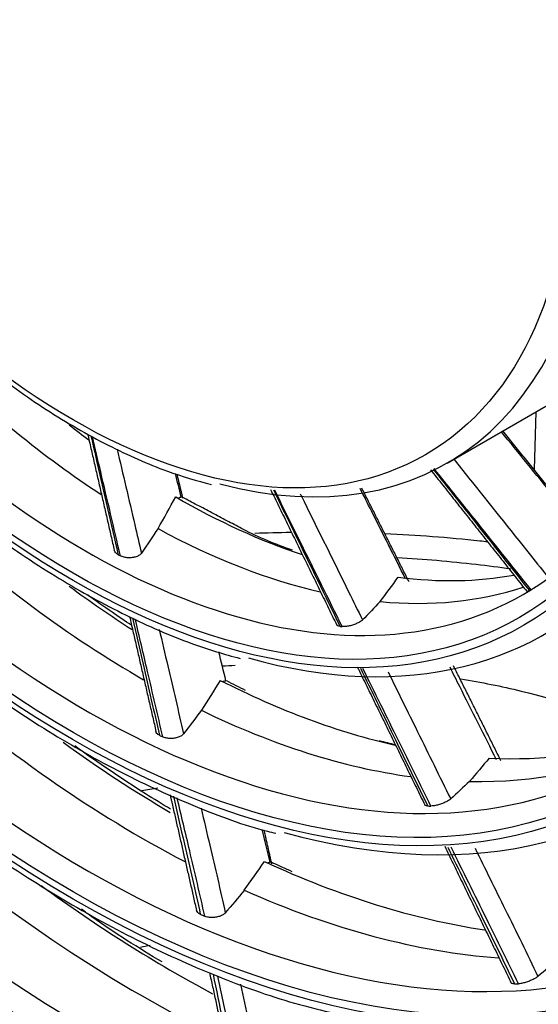
# Model space of a CAD drawing. Units: millimetres. Extents: x 0 to 4890, y 0 to 3488.
# Drawn here: x 2318 to 2347, y 2568 to 2623 of the extents above; entities that cross this region are included whole.
import ezdxf

# ---------------------------------------------------------------- set-up
doc = ezdxf.new("R2010")
doc.units = ezdxf.units.MM
doc.layers.add('LG-Product', color=3, linetype='Continuous')

msp = doc.modelspace()

# ---------------------------------------------------------------- linework, layer by layer
at = {"layer": 'LG-Product', "color": 3, "linetype": 'Continuous'}
for p, q in [((2341.684, 2598.251), (2348.722, 2602.314)), ((2346.587, 2601.082), (2346.493, 2597.892))]:
    msp.add_line(p, q, dxfattribs=at)
for centre, major_axis, start_param, end_param in [((2320.977, 2632.484), (116.576, -201.916), 5.506365, 11.772394), ((2320.977, 2632.484), (-116.192, 201.251), 2.373408, 8.622166), ((2323.098, 2633.709), (-118.076, 204.514), 3.010675, 6.423233), ((2320.977, 2632.484), (110.142, -190.771), 5.521022, 11.757738), ((2321.385, 2632.72), (109.137, -189.031), 2.356194, 6.283185), ((2321.983, 2633.065), (-110.595, 191.556), 3.048115, 6.369576), ((2321.622, 2632.857), (97.539, -168.942), 2.562852, 6.283185), ((2321.684, 2632.892), (92.325, -159.912), 2.683902, 6.283185), ((2321.867, 2632.998), (-104.745, 181.425), 2.924725, 5.497787), ((2321.684, 2632.892), (87.225, -151.078), 2.68724, 6.283185), ((2321.746, 2632.928), (-99.037, 171.537), 2.734953, 5.497787), ((2321.684, 2632.892), (82.125, -142.245), 2.691854, 6.283185), ((2321.684, 2632.892), (-93.725, 162.336), 2.614787, 5.497787), ((2321.684, 2632.892), (76.975, -133.325), 2.706384, 6.283185), ((2321.684, 2632.892), (-88.625, 153.503), 2.633244, 5.497787), ((2321.684, 2632.892), (71.9, -124.534), 2.708544, 6.283185), ((2321.684, 2632.892), (-83.525, 144.67), 2.614492, 5.497787), ((2321.684, 2632.892), (66.7, -115.528), 2.620972, 6.283185), ((2321.684, 2632.892), (-78.375, 135.749), 2.615867, 5.497787), ((2321.684, 2632.892), (-73.15, 126.7), 2.610074, 5.497787), ((2321.684, 2632.892), (61.45, -106.435), 2.630495, 6.283185), ((2321.684, 2632.892), (-67.95, 117.693), 2.624899, 5.497787), ((2321.684, 2632.892), (56.2, -97.341), 2.641883, 6.283185), ((2321.684, 2632.892), (-62.7, 108.6), 2.638349, 5.497787), ((2321.684, 2632.892), (50.95, -88.248), 2.651308, 6.283185), ((2321.684, 2632.892), (-57.45, 99.506), 2.607227, 5.497787), ((2321.684, 2632.892), (45.7, -79.155), 2.661322, 6.283185), ((2321.684, 2632.892), (-52.2, 90.413), 2.607915, 5.497787), ((2321.684, 2632.892), (40.35, -69.888), 2.673692, 6.283185), ((2321.684, 2632.892), (-46.95, 81.32), 2.606344, 5.497787), ((2321.684, 2632.892), (-41.6, 72.053), 2.607915, 5.497787), ((2321.684, 2632.892), (35, -60.622), 2.696959, 6.283185), ((2321.684, 2632.892), (-36.25, 62.787), 2.638152, 5.497787), ((2321.684, 2632.892), (29.6, -51.269), 2.706973, 6.283185), ((2321.684, 2632.892), (-30.85, 53.434), 2.610271, 5.497787), ((2321.684, 2632.892), (24.2, -41.916), 2.733775, 6.283185), ((2321.684, 2632.892), (-25.45, 44.081), 2.608798, 5.497787), ((2321.684, 2632.892), (-20, 34.641), 2.621561, 6.283185), ((2324.751, 2634.663), (24.2, -41.916), 5.155249, 5.432847), ((2321.684, 2632.892), (24.2, -41.916), 0, 0.488518), ((2326.632, 2635.749), (24.105, -41.751), 5.32476, 5.35707), ((2326.632, 2635.749), (24.105, -41.751), 5.498458, 5.705027), ((2324.751, 2634.663), (29.6, -51.269), 5.20769, 5.500912), ((2324.751, 2634.663), (24.2, -41.916), 5.524848, 5.791413), ((2322.391, 2633.3), (-24.2, 41.916), 2.38777, 2.391473), ((2326.632, 2635.749), (24.105, -41.751), 5.868057, 6.07942), ((2326.632, 2635.749), (29.505, -51.104), 5.356571, 5.440412), ((2324.751, 2634.663), (24.2, -41.916), 5.894448, 6.163379), ((2322.391, 2633.3), (-24.2, 41.916), 2.757369, 2.761072), ((2324.751, 2634.663), (35, -60.622), 5.243578, 5.546468), ((2326.632, 2635.749), (29.505, -51.104), 5.55751, 5.79365), ((2324.751, 2634.663), (29.6, -51.269), 5.577289, 5.861668), ((2322.391, 2633.3), (-29.6, 51.269), 2.436643, 2.441205), ((2326.632, 2635.749), (34.905, -60.457), 5.371663, 5.492163), ((2324.751, 2634.663), (29.6, -51.269), 5.946888, 6.23322), ((2326.632, 2635.749), (29.505, -51.104), 5.927109, 6.166861), ((2322.391, 2633.3), (-29.6, 51.269), 2.806242, 2.810805), ((2324.751, 2634.663), (40.35, -69.888), 5.264923, 5.576441), ((2326.632, 2635.749), (34.905, -60.457), 5.59792, 5.851979), ((2326.632, 2635.749), (40.255, -69.724), 5.367123, 5.533923), ((2324.751, 2634.663), (35, -60.622), 5.613177, 5.908596), ((2322.391, 2633.3), (-35, 60.622), 2.470144, 2.475166), ((2324.751, 2634.663), (45.7, -79.155), 5.277379, 5.595608), ((2322.391, 2633.3), (-35, 60.622), 2.839743, 2.844765)]:
    msp.add_ellipse(centre, major_axis=major_axis, ratio=0.57735, start_param=start_param, end_param=end_param, dxfattribs=at)
for centre, major_axis in [((2320.977, 2632.484), (-109.59, 189.816)), ((2320.977, 2632.484), (104.263, -180.588)), ((2320.977, 2632.484), (-103.745, 179.691)), ((2321.501, 2632.786), (103.262, -178.855)), ((2320.977, 2632.484), (98.539, -170.674)), ((2320.977, 2632.484), (-98.037, 169.805)), ((2320.977, 2632.484), (93.225, -161.47)), ((2320.977, 2632.484), (-92.825, 160.778)), ((2320.977, 2632.484), (88.125, -152.637)), ((2320.977, 2632.484), (-87.725, 151.944)), ((2320.977, 2632.484), (83.025, -143.804)), ((2320.977, 2632.484), (-82.625, 143.111)), ((2320.977, 2632.484), (77.875, -134.883)), ((2320.977, 2632.484), (-77.475, 134.191)), ((2320.977, 2632.484), (72.65, -125.833)), ((2320.977, 2632.484), (-72.4, 125.4)), ((2320.977, 2632.484), (67.45, -116.827)), ((2320.977, 2632.484), (-67.2, 116.394)), ((2320.977, 2632.484), (62.2, -107.734)), ((2320.977, 2632.484), (-61.95, 107.301)), ((2320.977, 2632.484), (56.95, -98.64)), ((2320.977, 2632.484), (-56.7, 98.207)), ((2320.977, 2632.484), (51.7, -89.547)), ((2320.977, 2632.484), (-51.45, 89.114)), ((2320.977, 2632.484), (46.45, -80.454)), ((2320.977, 2632.484), (-46.2, 80.021)), ((2320.977, 2632.484), (41.1, -71.187)), ((2320.977, 2632.484), (-40.85, 70.754)), ((2320.977, 2632.484), (35.75, -61.921)), ((2320.977, 2632.484), (-35.5, 61.488)), ((2320.977, 2632.484), (30.35, -52.568)), ((2320.977, 2632.484), (-30.1, 52.135)), ((2320.977, 2632.484), (24.95, -43.215)), ((2320.977, 2632.484), (-24.7, 42.782)), ((2320.977, 2632.484), (19.5, -33.775))]:
    msp.add_ellipse(centre, major_axis=major_axis, ratio=0.57735, dxfattribs=at)
for points, knots in [([(2304.543, 2829.606), (2305.711, 2829.097), (2309.436, 2827.416), (2315.758, 2824.162), (2323.486, 2819.823), (2331.219, 2815.038), (2338.934, 2809.841), (2346.616, 2804.239), (2354.245, 2798.245), (2361.804, 2791.871), (2369.276, 2785.133), (2376.642, 2778.047), (2383.887, 2770.627), (2390.992, 2762.891), (2397.941, 2754.857), (2404.718, 2746.544), (2411.307, 2737.969), (2417.693, 2729.154), (2423.86, 2720.118), (2429.796, 2710.883), (2435.485, 2701.47), (2440.914, 2691.899), (2446.072, 2682.195), (2450.945, 2672.378), (2455.524, 2662.473), (2459.796, 2652.501), (2463.754, 2642.486), (2467.387, 2632.452), (2470.687, 2622.421), (2473.646, 2612.417), (2476.259, 2602.463), (2478.52, 2592.582), (2480.422, 2582.797), (2481.964, 2573.132), (2483.14, 2563.608), (2483.95, 2554.247), (2484.39, 2545.072), (2484.466, 2536.1), (2484.156, 2527.37), (2483.674, 2520.612), (2483.199, 2516.847), (2483.059, 2515.828)], [0, 0, 0, 0, 0.012088, 0.038501, 0.064912, 0.091324, 0.117738, 0.144155, 0.170576, 0.197001, 0.223429, 0.249862, 0.276299, 0.302739, 0.329183, 0.355629, 0.382078, 0.408529, 0.434982, 0.461436, 0.487891, 0.514346, 0.540801, 0.567255, 0.593708, 0.620159, 0.646609, 0.673055, 0.699499, 0.72594, 0.752376, 0.778809, 0.805237, 0.83166, 0.858078, 0.884492, 0.910901, 0.937306, 0.963707, 0.990107, 1, 1, 1, 1]), ([(2189.344, 2826.368), (2188.244, 2825.352), (2185.586, 2822.745), (2181.636, 2818.177), (2177.504, 2812.677), (2173.704, 2806.768), (2170.236, 2800.471), (2167.111, 2793.799), (2164.337, 2786.766), (2161.92, 2779.389), (2159.866, 2771.684), (2158.179, 2763.671), (2156.864, 2755.366), (2155.924, 2746.791), (2155.359, 2737.963), (2155.172, 2728.904), (2155.361, 2719.635), (2155.927, 2710.175), (2156.866, 2700.546), (2158.178, 2690.77), (2159.858, 2680.869), (2161.903, 2670.864), (2164.307, 2660.777), (2167.064, 2650.632), (2170.17, 2640.449), (2173.616, 2630.253), (2177.394, 2620.064), (2181.497, 2609.907), (2185.914, 2599.803), (2190.637, 2589.774), (2195.653, 2579.844), (2200.953, 2570.033), (2206.525, 2560.364), (2212.355, 2550.857), (2218.432, 2541.535), (2224.742, 2532.418), (2231.27, 2523.526), (2238.003, 2514.879), (2244.925, 2506.496), (2252.022, 2498.396), (2259.278, 2490.596), (2266.676, 2483.115), (2274.202, 2475.968), (2281.838, 2469.173), (2289.567, 2462.744), (2297.373, 2456.696), (2305.239, 2451.042), (2312.85, 2445.993), (2317.836, 2442.945), (2320.183, 2441.566)], [0, 0, 0, 0, 0.014386, 0.035655, 0.056955, 0.07829, 0.099659, 0.121061, 0.142493, 0.16395, 0.185427, 0.20692, 0.228423, 0.249935, 0.271451, 0.292969, 0.314487, 0.336003, 0.357518, 0.379029, 0.400538, 0.422043, 0.443546, 0.465045, 0.486542, 0.508036, 0.529527, 0.551017, 0.572505, 0.593992, 0.615478, 0.636963, 0.658448, 0.679933, 0.701419, 0.722905, 0.744392, 0.765881, 0.787372, 0.808864, 0.830359, 0.851857, 0.873358, 0.894862, 0.91637, 0.937882, 0.959397, 0.980916, 1, 1, 1, 1]), ([(2285.081, 2625.613), (2285.198, 2625.322), (2286.026, 2623.304), (2287.849, 2619.611), (2290.561, 2614.598), (2293.564, 2609.744), (2296.799, 2605.086), (2300.248, 2600.665), (2303.878, 2596.518), (2307.662, 2592.679), (2311.566, 2589.183), (2315.559, 2586.059), (2319.607, 2583.337), (2323.68, 2581.026), (2327.732, 2579.206), (2330.58, 2578.128), (2332.041, 2577.79), (2332.192, 2577.756)], [0, 0, 0, 0, 0.012633, 0.087841, 0.163042, 0.238243, 0.313448, 0.388662, 0.463893, 0.539145, 0.614425, 0.689738, 0.765086, 0.840468, 0.915878, 0.99129, 1, 1, 1, 1]), ([(2296.529, 2616.899), (2296.649, 2616.684), (2297.621, 2614.969), (2299.684, 2611.9), (2302.712, 2607.767), (2305.958, 2603.907), (2309.362, 2600.341), (2312.896, 2597.111), (2316.523, 2594.251), (2320.207, 2591.788), (2323.911, 2589.759), (2327.266, 2588.296), (2329.351, 2587.658), (2330.222, 2587.436)], [0, 0, 0, 0, 0.014398, 0.115591, 0.216795, 0.318023, 0.419287, 0.520598, 0.621966, 0.723399, 0.824896, 0.926439, 1, 1, 1, 1]), ([(2304.199, 2616.636), (2304.681, 2615.905), (2306.041, 2613.941), (2308.474, 2610.943), (2311.46, 2607.713), (2314.587, 2604.818), (2317.843, 2602.264), (2320.053, 2600.836), (2321.184, 2600.183)], [0, 0, 0, 0, 0.102045, 0.280416, 0.458866, 0.637432, 0.816143, 1, 1, 1, 1]), ([(2291.929, 2601.183), (2292.955, 2599.748), (2295.224, 2596.723), (2298.91, 2592.318), (2302.932, 2587.991), (2307.093, 2583.989), (2311.36, 2580.342), (2315.705, 2577.076), (2320.096, 2574.216), (2324.504, 2571.779), (2328.892, 2569.803), (2332.566, 2568.476), (2334.74, 2567.944), (2335.491, 2567.787)], [0, 0, 0, 0, 0.082828, 0.178937, 0.275066, 0.37122, 0.467403, 0.563621, 0.659873, 0.756159, 0.852469, 0.94878, 1, 1, 1, 1]), ([(2321.184, 2600.183), (2321.762, 2599.849), (2323.434, 2598.945), (2325.941, 2597.827), (2327.831, 2597.263), (2328.641, 2597.068)], [0, 0, 0, 0, 0.23041, 0.668124, 1, 1, 1, 1]), ([(2321.965, 2599.759), (2322.076, 2599.274), (2322.187, 2598.789), (2322.69, 2596.595), (2323.081, 2594.887), (2323.471, 2593.178)], [0, 0, 0, 0, 0.221099, 0.221099, 1, 1, 1, 1]), ([(2323.598, 2593.11), (2323.234, 2594.66), (2322.87, 2596.211), (2322.353, 2598.413), (2322.201, 2599.064), (2322.048, 2599.715)], [0, 0, 0, 0, 0.704435, 0.704435, 1, 1, 1, 1]), ([(2349.439, 2594.129), (2348.804, 2594.911), (2348.169, 2595.692), (2346.584, 2597.643), (2345.634, 2598.813), (2344.683, 2599.983)], [0, 0, 0, 0, 0.400409, 0.400409, 1, 1, 1, 1]), ([(2323.411, 2599.027), (2323.738, 2597.629), (2324.065, 2596.232), (2324.514, 2594.31), (2324.637, 2593.785), (2324.76, 2593.261)], [0, 0, 0, 0, 0.727088, 0.727088, 1, 1, 1, 1]), ([(2342.049, 2598.462), (2342.323, 2598.12), (2342.596, 2597.778), (2344.008, 2596.01), (2345.147, 2594.584), (2346.641, 2592.713), (2346.996, 2592.268), (2347.351, 2591.824)], [0, 0, 0, 0, 0.154585, 0.154585, 0.799159, 0.799159, 1, 1, 1, 1]), ([(2340.903, 2597.919), (2341.526, 2597.133), (2342.149, 2596.346), (2343.926, 2594.101), (2345.08, 2592.643), (2346.234, 2591.185)], [0, 0, 0, 0, 0.350506, 0.350506, 1, 1, 1, 1]), ([(2346.325, 2591.235), (2345.274, 2592.55), (2344.223, 2593.864), (2342.434, 2596.1), (2341.697, 2597.022), (2340.96, 2597.944)], [0, 0, 0, 0, 0.587796, 0.587796, 1, 1, 1, 1]), ([(2332.064, 2596.767), (2332.466, 2595.944), (2332.868, 2595.121), (2334.099, 2592.6), (2334.927, 2590.902), (2335.755, 2589.204)], [0, 0, 0, 0, 0.326491, 0.326491, 1, 1, 1, 1]), ([(2335.872, 2589.194), (2335.113, 2590.73), (2334.355, 2592.267), (2333.109, 2594.788), (2332.623, 2595.772), (2332.136, 2596.757)], [0, 0, 0, 0, 0.60945, 0.60945, 1, 1, 1, 1]), ([(2339.379, 2591.839), (2338.75, 2593.092), (2338.12, 2594.344), (2337.282, 2596.01), (2337.073, 2596.424), (2336.865, 2596.837)], [0, 0, 0, 0, 0.751722, 0.751722, 1, 1, 1, 1]), ([(2326.805, 2596.314), (2326.815, 2596.321), (2326.825, 2596.328), (2326.876, 2596.358), (2326.92, 2596.368), (2326.963, 2596.362)], [0, 0, 0, 0, 0.198428, 0.198428, 1, 1, 1, 1]), ([(2333.548, 2596.552), (2333.619, 2596.409), (2333.689, 2596.266), (2334.582, 2594.455), (2335.405, 2592.788), (2336.482, 2590.601), (2336.739, 2590.081), (2336.995, 2589.562)], [0, 0, 0, 0, 0.061409, 0.061409, 0.777023, 0.777023, 1, 1, 1, 1]), ([(2333.119, 2593.421), (2332.214, 2593.737), (2331.278, 2594.107), (2330.33, 2594.61), (2330.306, 2594.623)], [0, 0, 0, 0, 0.974807, 1, 1, 1, 1]), ([(2333.071, 2594.407), (2333.051, 2594.406), (2332.374, 2594.395), (2331.697, 2594.377), (2331.04, 2594.351)], [0, 0, 0, 0, 0.028823, 1, 1, 1, 1]), ([(2343.938, 2593.883), (2343.785, 2593.9), (2341.9, 2594.108), (2339.993, 2594.254), (2338.233, 2594.333), (2338.23, 2594.333)], [0, 0, 0, 0, 0.080915, 0.998341, 1, 1, 1, 1]), ([(2323.471, 2593.178), (2323.412, 2593.21), (2323.363, 2593.248), (2323.292, 2593.33), (2323.268, 2593.374), (2323.259, 2593.419)], [0, 0, 0, 0, 0.510757, 0.510757, 1, 1, 1, 1]), ([(2324.76, 2593.261), (2324.732, 2593.221), (2324.693, 2593.183), (2324.594, 2593.116), (2324.534, 2593.087), (2324.403, 2593.04), (2324.33, 2593.023), (2324.18, 2593.002), (2324.102, 2592.999), (2323.947, 2593.006), (2323.869, 2593.017), (2323.724, 2593.053), (2323.656, 2593.079), (2323.598, 2593.11)], [0, 0, 0, 0, 0.163314, 0.163314, 0.326684, 0.326684, 0.489471, 0.489471, 0.65449, 0.65449, 0.8242, 0.8242, 1, 1, 1, 1]), ([(2345.189, 2592.386), (2344.561, 2592.474), (2343.929, 2592.555), (2341.851, 2592.793), (2340.385, 2592.919), (2338.913, 2593.004)], [0, 0, 0, 0, 0.305957, 0.305957, 1, 1, 1, 1]), ([(2324.202, 2589.272), (2323.847, 2589.506), (2323.035, 2590.053), (2322.225, 2590.623), (2321.771, 2590.951)], [0, 0, 0, 0, 0.437758, 1, 1, 1, 1]), ([(2346.234, 2591.185), (2346.192, 2591.162), (2346.159, 2591.144), (2346.121, 2591.126), (2346.112, 2591.122), (2346.112, 2591.123)], [0, 0, 0, 0, 0.5465, 0.5465, 1, 1, 1, 1]), ([(2324.272, 2589.672), (2324.467, 2588.82), (2324.661, 2587.968), (2325.155, 2585.803), (2325.455, 2584.491), (2325.755, 2583.178)], [0, 0, 0, 0, 0.393704, 0.393704, 1, 1, 1, 1]), ([(2325.945, 2583.086), (2325.662, 2584.296), (2325.378, 2585.506), (2324.87, 2587.681), (2324.644, 2588.645), (2324.418, 2589.61)], [0, 0, 0, 0, 0.556436, 0.556436, 1, 1, 1, 1]), ([(2335.755, 2589.204), (2335.701, 2589.208), (2335.656, 2589.219), (2335.598, 2589.248), (2335.581, 2589.265), (2335.572, 2589.284)], [0, 0, 0, 0, 0.556424, 0.556424, 1, 1, 1, 1]), ([(2336.995, 2589.562), (2336.965, 2589.532), (2336.925, 2589.5), (2336.825, 2589.438), (2336.766, 2589.406), (2336.637, 2589.347), (2336.566, 2589.32), (2336.421, 2589.271), (2336.346, 2589.25), (2336.198, 2589.217), (2336.125, 2589.204), (2335.989, 2589.191), (2335.925, 2589.189), (2335.872, 2589.194)], [0, 0, 0, 0, 0.163314, 0.163314, 0.326684, 0.326684, 0.489471, 0.489471, 0.65449, 0.65449, 0.8242, 0.8242, 1, 1, 1, 1]), ([(2325.745, 2589.039), (2325.902, 2588.365), (2326.059, 2587.691), (2326.509, 2585.764), (2326.801, 2584.512), (2327.094, 2583.259)], [0, 0, 0, 0, 0.349807, 0.349807, 1, 1, 1, 1]), ([(2344.416, 2581.815), (2343.735, 2583.169), (2343.055, 2584.524), (2342.195, 2586.235), (2342.016, 2586.592), (2341.837, 2586.949)], [0, 0, 0, 0, 0.791464, 0.791464, 1, 1, 1, 1]), ([(2336.883, 2586.892), (2337.486, 2585.654), (2338.09, 2584.416), (2339.329, 2581.873), (2339.964, 2580.568), (2340.601, 2579.263)], [0, 0, 0, 0, 0.486875, 0.486875, 1, 1, 1, 1]), ([(2340.773, 2579.261), (2340.181, 2580.46), (2339.589, 2581.659), (2338.336, 2584.2), (2337.674, 2585.541), (2337.012, 2586.883)], [0, 0, 0, 0, 0.471945, 0.471945, 1, 1, 1, 1]), ([(2338.408, 2586.692), (2338.952, 2585.587), (2339.496, 2584.481), (2340.651, 2582.134), (2341.262, 2580.893), (2341.874, 2579.652)], [0, 0, 0, 0, 0.471039, 0.471039, 1, 1, 1, 1]), ([(2296.029, 2586.02), (2296.957, 2584.951), (2299.315, 2582.335), (2303.239, 2578.441), (2307.763, 2574.375), (2312.381, 2570.685), (2317.059, 2567.385), (2321.769, 2564.505), (2326.484, 2562.044), (2331.163, 2560.09), (2334.308, 2558.943), (2335.857, 2558.583), (2335.891, 2558.575)], [0, 0, 0, 0, 0.076196, 0.191242, 0.306316, 0.421421, 0.53656, 0.651732, 0.766934, 0.882154, 0.997363, 1, 1, 1, 1]), ([(2329.289, 2586.158), (2329.297, 2586.163), (2329.305, 2586.167), (2329.353, 2586.19), (2329.395, 2586.198), (2329.436, 2586.192)], [0, 0, 0, 0, 0.168633, 0.168633, 1, 1, 1, 1]), ([(2342.431, 2586.308), (2343.567, 2586.115), (2344.683, 2585.888), (2347.993, 2585.098), (2350.123, 2584.43), (2352.115, 2583.638)], [0, 0, 0, 0, 0.329289, 0.329289, 1, 1, 1, 1]), ([(2325.755, 2583.178), (2325.697, 2583.206), (2325.649, 2583.24), (2325.583, 2583.31), (2325.561, 2583.346), (2325.551, 2583.384)], [0, 0, 0, 0, 0.534667, 0.534667, 1, 1, 1, 1]), ([(2327.094, 2583.259), (2327.064, 2583.22), (2327.022, 2583.183), (2326.92, 2583.117), (2326.858, 2583.088), (2326.723, 2583.042), (2326.649, 2583.024), (2326.497, 2583.002), (2326.418, 2582.997), (2326.264, 2583.002), (2326.187, 2583.012), (2326.054, 2583.042), (2325.996, 2583.062), (2325.945, 2583.086)], [0, 0, 0, 0, 0.167631, 0.167631, 0.335292, 0.335292, 0.502679, 0.502679, 0.671764, 0.671764, 0.844153, 0.844153, 1, 1, 1, 1]), ([(2326.371, 2579.087), (2325.909, 2579.362), (2324.137, 2580.451), (2322.37, 2581.646), (2321.065, 2582.593)], [0, 0, 0, 0, 0.26046, 1, 1, 1, 1]), ([(2338.813, 2582.645), (2338.666, 2582.681), (2338.373, 2582.754), (2338.078, 2582.831), (2337.931, 2582.871)], [0, 0, 0, 0, 0.502356, 1, 1, 1, 1]), ([(2326.528, 2579.804), (2326.731, 2578.922), (2326.934, 2578.039), (2327.438, 2575.859), (2327.74, 2574.56), (2328.019, 2573.267)], [0, 0, 0, 0, 0.404703, 0.404703, 1, 1, 1, 1]), ([(2328.266, 2573.158), (2328, 2574.365), (2327.717, 2575.576), (2327.199, 2577.761), (2326.969, 2578.734), (2326.739, 2579.707)], [0, 0, 0, 0, 0.554632, 0.554632, 1, 1, 1, 1]), ([(2340.601, 2579.263), (2340.549, 2579.264), (2340.506, 2579.271), (2340.454, 2579.292), (2340.439, 2579.304), (2340.43, 2579.318)], [0, 0, 0, 0, 0.585645, 0.585645, 1, 1, 1, 1]), ([(2341.874, 2579.652), (2341.842, 2579.623), (2341.799, 2579.591), (2341.696, 2579.529), (2341.635, 2579.497), (2341.504, 2579.436), (2341.432, 2579.407), (2341.286, 2579.356), (2341.211, 2579.333), (2341.066, 2579.296), (2340.994, 2579.281), (2340.872, 2579.264), (2340.818, 2579.26), (2340.773, 2579.261)], [0, 0, 0, 0, 0.167631, 0.167631, 0.335292, 0.335292, 0.502679, 0.502679, 0.671764, 0.671764, 0.844153, 0.844153, 1, 1, 1, 1]), ([(2227.418, 2578.909), (2227.653, 2578.488), (2229.509, 2575.178), (2233.228, 2569.114), (2238.588, 2560.768), (2244.205, 2552.637), (2250.033, 2544.728), (2256.064, 2537.067), (2262.279, 2529.675), (2268.661, 2522.573), (2275.192, 2515.781), (2281.855, 2509.317), (2288.63, 2503.2), (2295.498, 2497.448), (2302.441, 2492.076), (2309.439, 2487.101), (2316.473, 2482.535), (2323.523, 2478.391), (2330.569, 2474.684), (2337.592, 2471.418), (2344.57, 2468.623), (2350.419, 2466.605), (2353.909, 2465.653), (2355.118, 2465.349)], [0, 0, 0, 0, 0.007396, 0.058192, 0.108988, 0.159784, 0.210582, 0.261381, 0.312182, 0.362986, 0.413793, 0.464603, 0.515416, 0.566234, 0.617056, 0.667882, 0.718712, 0.769546, 0.820383, 0.871222, 0.922061, 0.972896, 1, 1, 1, 1]), ([(2328.059, 2579.14), (2328.22, 2578.455), (2328.382, 2577.77), (2328.839, 2575.835), (2329.128, 2574.587), (2329.401, 2573.342)], [0, 0, 0, 0, 0.35421, 0.35421, 1, 1, 1, 1]), ([(2341.717, 2576.977), (2342.318, 2575.745), (2342.921, 2574.514), (2344.156, 2571.994), (2344.789, 2570.706), (2345.404, 2569.412)], [0, 0, 0, 0, 0.48863, 0.48863, 1, 1, 1, 1]), ([(2345.623, 2569.419), (2345.045, 2570.624), (2344.454, 2571.825), (2343.205, 2574.341), (2342.553, 2575.658), (2341.901, 2576.976)], [0, 0, 0, 0, 0.476568, 0.476568, 1, 1, 1, 1]), ([(2343.221, 2576.919), (2343.778, 2575.792), (2344.335, 2574.666), (2345.505, 2572.303), (2346.112, 2571.066), (2346.706, 2569.824)], [0, 0, 0, 0, 0.476861, 0.476861, 1, 1, 1, 1]), ([(2331.746, 2576.128), (2331.752, 2576.131), (2331.758, 2576.134), (2331.803, 2576.152), (2331.842, 2576.158), (2331.881, 2576.154)], [0, 0, 0, 0, 0.139321, 0.139321, 1, 1, 1, 1]), ([(2330.45, 2574.598), (2330.446, 2574.593), (2330.442, 2574.588), (2330.094, 2574.168), (2329.748, 2573.754), (2329.401, 2573.342)], [0, 0, 0, 0, 0.01186, 0.01186, 1, 1, 1, 1]), ([(2325.905, 2570.625), (2324.604, 2571.396), (2323.112, 2572.331), (2321.631, 2573.402), (2321.441, 2573.542)], [0, 0, 0, 0, 0.871533, 1, 1, 1, 1]), ([(2328.019, 2573.267), (2327.963, 2573.292), (2327.915, 2573.323), (2327.846, 2573.393), (2327.824, 2573.432), (2327.815, 2573.473), (2327.815, 2573.474), (2327.815, 2573.475)], [0, 0, 0, 0, 0.494436, 0.494436, 0.989034, 0.989034, 1, 1, 1, 1]), ([(2329.401, 2573.342), (2329.369, 2573.304), (2329.324, 2573.268), (2329.218, 2573.203), (2329.154, 2573.174), (2329.016, 2573.128), (2328.941, 2573.111), (2328.787, 2573.088), (2328.707, 2573.083), (2328.554, 2573.087), (2328.479, 2573.096), (2328.358, 2573.123), (2328.309, 2573.139), (2328.266, 2573.158)], [0, 0, 0, 0, 0.172051, 0.172051, 0.344113, 0.344113, 0.516098, 0.516098, 0.689152, 0.689152, 0.864152, 0.864152, 1, 1, 1, 1]), ([(2290.491, 2573.105), (2291.117, 2572.387), (2293.332, 2569.908), (2297.274, 2565.94), (2302.3, 2561.263), (2307.432, 2556.96), (2312.636, 2553.036), (2317.888, 2549.515), (2323.161, 2546.419), (2328.432, 2543.748), (2333.663, 2541.57), (2337.4, 2540.229), (2339.359, 2539.743), (2339.62, 2539.681)], [0, 0, 0, 0, 0.041689, 0.146306, 0.25094, 0.355593, 0.460267, 0.564963, 0.66968, 0.774414, 0.879156, 0.98389, 1, 1, 1, 1]), ([(2238.658, 2571.653), (2238.892, 2571.267), (2240.809, 2568.136), (2244.633, 2562.424), (2250.139, 2554.567), (2255.88, 2546.958), (2261.81, 2539.6), (2267.92, 2532.52), (2274.19, 2525.738), (2280.601, 2519.274), (2287.135, 2513.147), (2293.772, 2507.376), (2300.492, 2501.978), (2307.277, 2496.969), (2314.106, 2492.364), (2320.958, 2488.177), (2327.815, 2484.42), (2334.654, 2481.108), (2341.46, 2478.237), (2348.198, 2475.873), (2352.886, 2474.424), (2355.292, 2473.893), (2355.509, 2473.847)], [0, 0, 0, 0, 0.007677, 0.062479, 0.117282, 0.172087, 0.226894, 0.281703, 0.336515, 0.391331, 0.446151, 0.500975, 0.555805, 0.610639, 0.665478, 0.720322, 0.77517, 0.830021, 0.884872, 0.939721, 0.994564, 1, 1, 1, 1]), ([(2276.246, 2570.594), (2276.758, 2569.928), (2278.911, 2567.173), (2282.877, 2562.566), (2288.137, 2556.834), (2293.55, 2551.436), (2299.079, 2546.376), (2304.704, 2541.68), (2310.401, 2537.366), (2316.148, 2533.454), (2321.92, 2529.96), (2327.693, 2526.901), (2333.445, 2524.279), (2339.143, 2522.151), (2343.308, 2520.829), (2345.538, 2520.345), (2345.922, 2520.266)], [0, 0, 0, 0, 0.025131, 0.104929, 0.184734, 0.264549, 0.344373, 0.424209, 0.504057, 0.583917, 0.66379, 0.743672, 0.823561, 0.903449, 0.983325, 1, 1, 1, 1]), ([(2347.827, 2570.777), (2347.823, 2570.773), (2347.818, 2570.769), (2347.446, 2570.45), (2347.077, 2570.136), (2346.706, 2569.824)], [0, 0, 0, 0, 0.01186, 0.01186, 1, 1, 1, 1]), ([(2302.845, 2569.799), (2303.454, 2569.223), (2305.656, 2567.19), (2309.546, 2564.02), (2314.489, 2560.353), (2319.481, 2557.111), (2324.487, 2554.287), (2329.478, 2551.917), (2333.882, 2550.184), (2336.588, 2549.383), (2337.663, 2549.103)], [0, 0, 0, 0, 0.054465, 0.196275, 0.338119, 0.479997, 0.621907, 0.763842, 0.905784, 1, 1, 1, 1]), ([(2328.723, 2569.945), (2328.902, 2569.081), (2329.079, 2568.219), (2329.506, 2566.105), (2329.752, 2564.856), (2329.992, 2563.608)], [0, 0, 0, 0, 0.407848, 0.407848, 1, 1, 1, 1]), ([(2330.29, 2563.483), (2330.054, 2564.677), (2329.813, 2565.872), (2329.376, 2567.99), (2329.182, 2568.912), (2328.986, 2569.836)], [0, 0, 0, 0, 0.564975, 0.564975, 1, 1, 1, 1]), ([(2345.404, 2569.412), (2345.353, 2569.411), (2345.312, 2569.415), (2345.258, 2569.433), (2345.242, 2569.446), (2345.236, 2569.461)], [0, 0, 0, 0, 0.536962, 0.536962, 1, 1, 1, 1]), ([(2346.706, 2569.824), (2346.672, 2569.795), (2346.626, 2569.763), (2346.519, 2569.7), (2346.456, 2569.668), (2346.322, 2569.606), (2346.249, 2569.576), (2346.104, 2569.522), (2346.028, 2569.498), (2345.886, 2569.459), (2345.816, 2569.443), (2345.706, 2569.425), (2345.662, 2569.421), (2345.623, 2569.419)], [0, 0, 0, 0, 0.172051, 0.172051, 0.344113, 0.344113, 0.516098, 0.516098, 0.689152, 0.689152, 0.864152, 0.864152, 1, 1, 1, 1]), ([(2330.249, 2569.392), (2330.394, 2568.704), (2330.537, 2568.017), (2330.928, 2566.109), (2331.173, 2564.889), (2331.412, 2563.67)], [0, 0, 0, 0, 0.359723, 0.359723, 1, 1, 1, 1]), ([(2226.28, 2568.777), (2226.451, 2568.486), (2228.356, 2565.265), (2232.228, 2559.265), (2237.905, 2550.825), (2243.829, 2542.619), (2249.954, 2534.649), (2256.272, 2526.941), (2262.763, 2519.514), (2269.411, 2512.388), (2276.198, 2505.582), (2283.107, 2499.115), (2290.119, 2493.004), (2297.215, 2487.264), (2304.378, 2481.912), (2311.587, 2476.961), (2318.825, 2472.426), (2326.072, 2468.317), (2333.308, 2464.648), (2340.515, 2461.426), (2347.674, 2458.662), (2354.765, 2456.361), (2361.767, 2454.542), (2367.877, 2453.319), (2371.608, 2452.844), (2373.073, 2452.696)], [0, 0, 0, 0, 0.004548, 0.050502, 0.096457, 0.142413, 0.18837, 0.234328, 0.280289, 0.326251, 0.372217, 0.418185, 0.464156, 0.510131, 0.556109, 0.602091, 0.648076, 0.694064, 0.740055, 0.786046, 0.832037, 0.878024, 0.924005, 0.969976, 1, 1, 1, 1])]:
    msp.add_open_spline(points, degree=3, knots=knots, dxfattribs=at)
for points, degree in [([(2349.504, 2594.191), (2347.131, 2597.109), (2344.758, 2600.026)], 2), ([(2321.782, 2599.858), (2323.255, 2593.418)], 1), ([(2340.764, 2597.876), (2346.109, 2591.121)], 1), ([(2326.963, 2596.362), (2326.857, 2596.798), (2326.751, 2597.233), (2326.645, 2597.669)], 3), ([(2327.062, 2596.284), (2326.896, 2596.963), (2326.73, 2597.643)], 2), ([(2331.907, 2596.79), (2335.569, 2589.281)], 1), ([(2339.573, 2591.668), (2338.266, 2594.263), (2336.959, 2596.857)], 2), ([(2325.677, 2594.624), (2326.007, 2595.202), (2326.333, 2595.785), (2326.655, 2596.373)], 3), ([(2330.306, 2594.623), (2327.021, 2596.363)], 1), ([(2325.677, 2594.624), (2325.373, 2594.166), (2325.068, 2593.712), (2324.76, 2593.261)], 3), ([(2337.973, 2590.579), (2338.31, 2591.025), (2338.641, 2591.476), (2338.968, 2591.931)], 3), ([(2337.973, 2590.579), (2337.65, 2590.237), (2337.324, 2589.897), (2336.995, 2589.562)], 3), ([(2324.104, 2589.745), (2325.565, 2583.387)], 1), ([(2329.436, 2586.192), (2329.306, 2586.727), (2329.176, 2587.262), (2329.046, 2587.798)], 3), ([(2329.24, 2587.019), (2329.473, 2587.033), (2329.706, 2587.045), (2329.939, 2587.057)], 3), ([(2336.707, 2586.964), (2340.443, 2579.323)], 1), ([(2344.657, 2581.758), (2343.356, 2584.392), (2342.031, 2587.017)], 2), ([(2329.123, 2586.216), (2328.776, 2585.66), (2328.427, 2585.108), (2328.076, 2584.56)], 3), ([(2330.522, 2585.664), (2330.179, 2585.832), (2329.835, 2586.005), (2329.491, 2586.183)], 3), ([(2328.076, 2584.56), (2327.75, 2584.123), (2327.423, 2583.69), (2327.094, 2583.259)], 3), ([(2344.001, 2581.912), (2343.646, 2581.481), (2343.287, 2581.052), (2342.925, 2580.627)], 3), ([(2342.925, 2580.627), (2342.577, 2580.3), (2342.227, 2579.975), (2341.874, 2579.652)], 3), ([(2325.663, 2580.244), (2325.368, 2580.201), (2325.075, 2580.154), (2324.783, 2580.104)], 3), ([(2326.346, 2579.887), (2326.5, 2579.211)], 1), ([(2326.5, 2579.211), (2327.807, 2573.474)], 1), ([(2331.881, 2576.154), (2331.741, 2576.756), (2331.595, 2577.36), (2331.448, 2577.964)], 3), ([(2331.975, 2576.037), (2331.766, 2576.983), (2331.551, 2577.93)], 2), ([(2341.542, 2577.032), (2345.23, 2569.458)], 1), ([(2330.45, 2574.598), (2330.825, 2575.125), (2331.197, 2575.654), (2331.567, 2576.186)], 3), ([(2333.11, 2575.618), (2332.72, 2575.79), (2332.329, 2575.969), (2331.937, 2576.154)], 3), ([(2325.25, 2571.545), (2325.066, 2571.509), (2324.883, 2571.471), (2324.701, 2571.432)], 3), ([(2328.522, 2570.04), (2329.233, 2566.902), (2329.784, 2563.809)], 2)]:
    msp.add_open_spline(points, degree=degree, dxfattribs=at)

doc.saveas('drawing.dxf')
